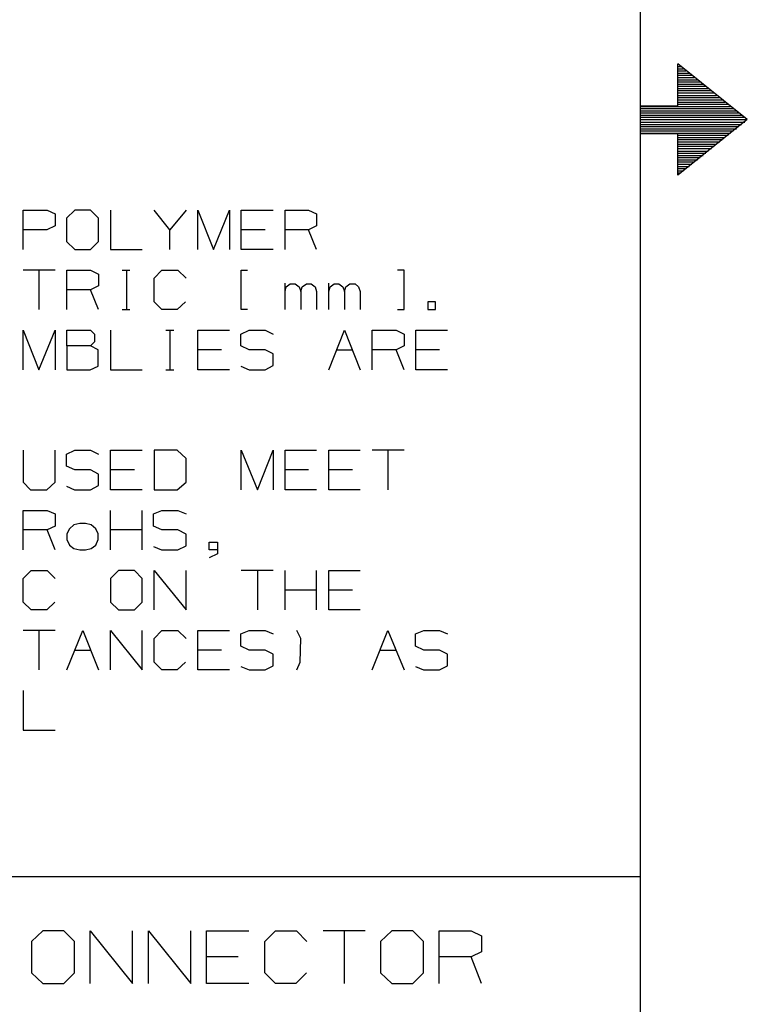
# Model space of a CAD drawing. Extents: x 0 to 11, y 0 to 8.5.
# Drawn here: x 9.4 to 11, y 2.2 to 4.5 of the extents above; entities that cross this region are included whole.
import ezdxf

# ---------------------------------------------------------------- set-up
doc = ezdxf.new("R2010")
doc.units = 0
doc.layers.get('0').update_dxf_attribs({"linetype": 'CONTINUOUS'})

msp = doc.modelspace()

# ---------------------------------------------------------------- linework, layer by layer
for p, q in [((10.75, 8.2037), (10.75, 0.25)), ((10.8346, 4.2579), (10.8346, 4.3524)), ((10.9911, 4.2274), (10.8346, 4.3524)), ((10.8346, 4.3465), (10.8415, 4.3465)), ((10.8346, 4.3415), (10.8474, 4.3415)), ((10.8346, 4.3366), (10.8533, 4.3366)), ((10.8346, 4.3317), (10.8602, 4.3317)), ((10.8346, 4.3268), (10.8661, 4.3268)), ((10.8346, 4.3219), (10.872, 4.3219)), ((10.8346, 4.3169), (10.8789, 4.3169)), ((10.8346, 4.312), (10.8848, 4.312)), ((10.8346, 4.3071), (10.8917, 4.3071)), ((10.8346, 4.3022), (10.8976, 4.3022)), ((10.8346, 4.2972), (10.9035, 4.2972)), ((10.8346, 4.2923), (10.9104, 4.2923)), ((10.8346, 4.2874), (10.9163, 4.2874)), ((10.8346, 4.2815), (10.9222, 4.2815)), ((10.8346, 4.2766), (10.9291, 4.2766)), ((10.75, 4.2579), (10.75, 4.1959)), ((10.75, 4.2579), (10.8346, 4.2579)), ((10.75, 4.2569), (10.9537, 4.2569)), ((10.75, 4.252), (10.9596, 4.252)), ((10.8346, 4.2717), (10.935, 4.2717)), ((10.8346, 4.2667), (10.9409, 4.2667)), ((10.8346, 4.2618), (10.9478, 4.2618)), ((10.75, 4.247), (10.9665, 4.247)), ((10.75, 4.2421), (10.9724, 4.2421)), ((10.75, 4.2372), (10.9783, 4.2372)), ((10.75, 4.2323), (10.9852, 4.2323)), ((10.75, 4.2274), (10.9911, 4.2274)), ((10.75, 4.2215), (10.9852, 4.2215)), ((10.75, 4.2165), (10.9783, 4.2165)), ((10.75, 4.2116), (10.9724, 4.2116)), ((10.75, 4.2067), (10.9665, 4.2067)), ((10.9911, 4.2274), (10.8346, 4.1024)), ((10.75, 4.2018), (10.9596, 4.2018)), ((10.75, 4.1969), (10.9537, 4.1969)), ((10.75, 4.1959), (10.8346, 4.1959)), ((10.8346, 4.1024), (10.8346, 4.1959)), ((10.8346, 4.1919), (10.9478, 4.1919)), ((10.8346, 4.187), (10.9409, 4.187)), ((10.8346, 4.1821), (10.935, 4.1821)), ((10.8346, 4.1772), (10.9291, 4.1772)), ((10.8346, 4.1722), (10.9222, 4.1722)), ((10.8346, 4.1673), (10.9163, 4.1673)), ((10.8346, 4.1624), (10.9104, 4.1624)), ((10.8346, 4.1565), (10.9035, 4.1565)), ((10.8346, 4.1516), (10.8976, 4.1516)), ((10.8346, 4.1467), (10.8917, 4.1467)), ((10.8346, 4.1417), (10.8848, 4.1417)), ((10.8346, 4.1368), (10.8789, 4.1368)), ((10.8346, 4.1319), (10.872, 4.1319)), ((10.8346, 4.127), (10.8661, 4.127)), ((10.8346, 4.122), (10.8602, 4.122)), ((10.8346, 4.1171), (10.8533, 4.1171)), ((10.8346, 4.1122), (10.8474, 4.1122)), ((10.8346, 4.1073), (10.8415, 4.1073)), ((9.3632, 3.935), (9.3632, 4.0236)), ((9.3632, 4.0236), (9.4173, 4.0236)), ((9.4173, 4.0236), (9.435, 4.0157)), ((9.435, 4.0157), (9.435, 3.9882)), ((9.4793, 4.0236), (9.4606, 4.0059)), ((9.5148, 4.0236), (9.4793, 4.0236)), ((9.5325, 4.0059), (9.5148, 4.0236)), ((9.5591, 4.0236), (9.5591, 3.935)), ((9.6929, 3.9793), (9.6575, 4.0236)), ((9.7293, 4.0236), (9.6929, 3.9793)), ((9.7559, 3.935), (9.7559, 4.0236)), ((9.7559, 4.0236), (9.7913, 3.935)), ((9.7913, 3.935), (9.8268, 4.0236)), ((9.8268, 4.0236), (9.8268, 3.935)), ((9.8533, 3.935), (9.8533, 4.0236)), ((9.8533, 4.0236), (9.9252, 4.0236)), ((9.9518, 3.935), (9.9518, 4.0236)), ((9.9518, 4.0236), (10.0049, 4.0236)), ((10.0049, 4.0236), (10.0226, 4.0157)), ((10.0226, 4.0157), (10.0226, 3.9882)), ((9.435, 3.9882), (9.4163, 3.9793)), ((9.4606, 4.0059), (9.4606, 3.9528)), ((9.5325, 3.9528), (9.5325, 4.0059)), ((10.0226, 3.9882), (10.0049, 3.9793)), ((9.4163, 3.9793), (9.3632, 3.9793)), ((9.6929, 3.935), (9.6929, 3.9793)), ((9.9075, 3.9793), (9.8533, 3.9793)), ((10.0049, 3.9793), (9.9518, 3.9793)), ((10.0226, 3.935), (10.0049, 3.9793)), ((9.4606, 3.9528), (9.4793, 3.935)), ((9.5148, 3.935), (9.5325, 3.9528)), ((9.4793, 3.935), (9.5148, 3.935)), ((9.5591, 3.935), (9.6309, 3.935)), ((9.9252, 3.935), (9.8533, 3.935)), ((9.435, 3.8888), (9.3632, 3.8888)), ((9.3986, 3.8888), (9.3986, 3.8002)), ((9.4616, 3.8002), (9.4616, 3.8888)), ((9.4616, 3.8888), (9.5148, 3.8888)), ((9.5148, 3.8888), (9.5325, 3.8799)), ((9.5325, 3.8799), (9.5325, 3.8533)), ((9.5856, 3.8888), (9.6033, 3.8888)), ((9.5955, 3.8888), (9.5955, 3.8002)), ((9.6575, 3.8711), (9.6752, 3.8888)), ((9.6752, 3.8888), (9.7106, 3.8888)), ((9.7106, 3.8888), (9.7293, 3.8711)), ((9.8533, 3.8002), (9.8533, 3.8888)), ((9.8533, 3.8888), (9.8671, 3.8888)), ((10.2195, 3.8888), (10.2047, 3.8888)), ((10.2195, 3.8002), (10.2195, 3.8888)), ((9.5325, 3.8533), (9.5148, 3.8445)), ((9.6575, 3.8179), (9.6575, 3.8711)), ((9.9518, 3.8002), (9.9518, 3.8593)), ((9.9518, 3.8406), (9.9547, 3.8514)), ((9.9547, 3.8514), (9.9636, 3.8583)), ((9.9636, 3.8583), (9.9744, 3.8583)), ((9.9744, 3.8583), (9.9833, 3.8514)), ((9.9833, 3.8514), (9.9872, 3.8406)), ((9.9872, 3.8406), (9.9902, 3.8514)), ((9.9902, 3.8514), (10, 3.8583)), ((10, 3.8583), (10.0108, 3.8583)), ((10.0108, 3.8583), (10.0197, 3.8514)), ((10.0197, 3.8514), (10.0226, 3.8406)), ((10.0502, 3.8002), (10.0502, 3.8593)), ((10.0502, 3.8406), (10.0531, 3.8514)), ((10.0531, 3.8514), (10.062, 3.8583)), ((10.062, 3.8583), (10.0728, 3.8583)), ((10.0728, 3.8583), (10.0817, 3.8514)), ((10.0817, 3.8514), (10.0856, 3.8406)), ((10.0856, 3.8406), (10.0886, 3.8514)), ((10.0886, 3.8514), (10.0974, 3.8583)), ((10.0974, 3.8583), (10.1093, 3.8583)), ((10.1093, 3.8583), (10.1171, 3.8514)), ((10.1171, 3.8514), (10.1211, 3.8406)), ((9.5148, 3.8445), (9.4616, 3.8445)), ((9.5325, 3.8002), (9.5148, 3.8445)), ((9.9872, 3.8406), (9.9872, 3.8002)), ((10.0226, 3.8406), (10.0226, 3.8002)), ((10.0856, 3.8406), (10.0856, 3.8002)), ((10.1211, 3.8406), (10.1211, 3.8002)), ((9.6752, 3.8002), (9.6575, 3.8179)), ((9.7283, 3.8179), (9.7096, 3.8002)), ((10.2904, 3.8179), (10.2726, 3.8179)), ((10.2726, 3.8179), (10.2726, 3.8002)), ((10.2904, 3.8002), (10.2904, 3.8179)), ((9.5856, 3.8002), (9.6033, 3.8002)), ((9.7096, 3.8002), (9.6752, 3.8002)), ((9.8671, 3.8002), (9.8533, 3.8002)), ((10.2047, 3.8002), (10.2195, 3.8002)), ((10.2726, 3.8002), (10.2904, 3.8002)), ((9.3632, 3.6644), (9.3632, 3.7539)), ((9.3632, 3.7539), (9.3986, 3.6644)), ((9.3986, 3.6644), (9.435, 3.7539)), ((9.435, 3.7539), (9.435, 3.6644)), ((9.4616, 3.7185), (9.4616, 3.7539)), ((9.4616, 3.7539), (9.5148, 3.7539)), ((9.5148, 3.7539), (9.5236, 3.7451)), ((9.5236, 3.7451), (9.5236, 3.7274)), ((9.5591, 3.7539), (9.5591, 3.6644)), ((9.6841, 3.7539), (9.7018, 3.7539)), ((9.6929, 3.7539), (9.6929, 3.6644)), ((9.7559, 3.6644), (9.7559, 3.7539)), ((9.7559, 3.7539), (9.8268, 3.7539)), ((9.8524, 3.7451), (9.8711, 3.7539)), ((9.8524, 3.7185), (9.8524, 3.7451)), ((9.8711, 3.7539), (9.9075, 3.7539)), ((9.9075, 3.7539), (9.9252, 3.7451)), ((10.0502, 3.6644), (10.0856, 3.7539)), ((10.0856, 3.7539), (10.1211, 3.6644)), ((10.1476, 3.6644), (10.1476, 3.7539)), ((10.1476, 3.7539), (10.2018, 3.7539)), ((10.2018, 3.7539), (10.2195, 3.7451)), ((10.2195, 3.7451), (10.2195, 3.7185)), ((10.2461, 3.6644), (10.2461, 3.7539)), ((10.2461, 3.7539), (10.3169, 3.7539)), ((9.5148, 3.7185), (9.4616, 3.7185)), ((9.4616, 3.7185), (9.4616, 3.6644)), ((9.5236, 3.7274), (9.5148, 3.7185)), ((9.5315, 3.7096), (9.5148, 3.7185)), ((9.8711, 3.7096), (9.8524, 3.7185)), ((10.2195, 3.7185), (10.2018, 3.7096)), ((9.5315, 3.6732), (9.5315, 3.7096)), ((9.8091, 3.7096), (9.7559, 3.7096)), ((9.9075, 3.7096), (9.8711, 3.7096)), ((9.9252, 3.7008), (9.9075, 3.7096)), ((9.9252, 3.6742), (9.9252, 3.7008)), ((10.0679, 3.7096), (10.1033, 3.7096)), ((10.2018, 3.7096), (10.1476, 3.7096)), ((10.2195, 3.6644), (10.2018, 3.7096)), ((10.2992, 3.7096), (10.2461, 3.7096)), ((9.9075, 3.6644), (9.9252, 3.6742)), ((9.4616, 3.6644), (9.5138, 3.6644)), ((9.5138, 3.6644), (9.5315, 3.6732)), ((9.5591, 3.6644), (9.6309, 3.6644)), ((9.6841, 3.6644), (9.7018, 3.6644)), ((9.8268, 3.6644), (9.7559, 3.6644)), ((9.8524, 3.6732), (9.8711, 3.6644)), ((9.8711, 3.6644), (9.9075, 3.6644)), ((10.3169, 3.6644), (10.2461, 3.6644)), ((9.3632, 3.4843), (9.3632, 3.4124)), ((9.435, 3.4124), (9.435, 3.4843)), ((9.4606, 3.4754), (9.4793, 3.4843)), ((9.4606, 3.4478), (9.4606, 3.4754)), ((9.4793, 3.4843), (9.5148, 3.4843)), ((9.5148, 3.4843), (9.5325, 3.4754)), ((9.5591, 3.3947), (9.5591, 3.4843)), ((9.5591, 3.4843), (9.6309, 3.4843)), ((9.7096, 3.4843), (9.6575, 3.4843)), ((9.6575, 3.4843), (9.6575, 3.3947)), ((9.7293, 3.4656), (9.7096, 3.4843)), ((9.8533, 3.3947), (9.8533, 3.4843)), ((9.8533, 3.4843), (9.8898, 3.3947)), ((9.8898, 3.3947), (9.9252, 3.4843)), ((9.9252, 3.4843), (9.9252, 3.3947)), ((9.9518, 3.3947), (9.9518, 3.4843)), ((9.9518, 3.4843), (10.0226, 3.4843)), ((10.0502, 3.3947), (10.0502, 3.4843)), ((10.0502, 3.4843), (10.1211, 3.4843)), ((10.2195, 3.4843), (10.1476, 3.4843)), ((10.1831, 3.4843), (10.1831, 3.3947)), ((9.7293, 3.4124), (9.7293, 3.4656)), ((9.4793, 3.44), (9.4606, 3.4478)), ((9.5148, 3.44), (9.4793, 3.44)), ((9.5325, 3.4301), (9.5148, 3.44)), ((9.6132, 3.44), (9.5591, 3.44)), ((10.0049, 3.44), (9.9518, 3.44)), ((10.1033, 3.44), (10.0502, 3.44)), ((9.3632, 3.4124), (9.3799, 3.3947)), ((9.4163, 3.3947), (9.435, 3.4124)), ((9.5325, 3.4045), (9.5325, 3.4301)), ((9.7096, 3.3947), (9.7293, 3.4124)), ((9.3799, 3.3947), (9.4163, 3.3947)), ((9.4606, 3.4035), (9.4783, 3.3947)), ((9.4783, 3.3947), (9.5148, 3.3947)), ((9.5148, 3.3947), (9.5325, 3.4045)), ((9.6309, 3.3947), (9.5591, 3.3947)), ((9.6575, 3.3947), (9.7096, 3.3947)), ((10.0226, 3.3947), (9.9518, 3.3947)), ((10.1211, 3.3947), (10.0502, 3.3947)), ((9.3632, 3.2598), (9.3632, 3.3484)), ((9.3632, 3.3484), (9.4173, 3.3484)), ((9.4173, 3.3484), (9.435, 3.3406)), ((9.5591, 3.2598), (9.5591, 3.3484)), ((9.6309, 3.2598), (9.6309, 3.3484)), ((9.6565, 3.3406), (9.6752, 3.3484)), ((9.6752, 3.3484), (9.7106, 3.3484)), ((9.7106, 3.3484), (9.7293, 3.3406)), ((9.435, 3.3406), (9.435, 3.313)), ((9.6565, 3.313), (9.6565, 3.3406)), ((9.4173, 3.3051), (9.3632, 3.3051)), ((9.435, 3.313), (9.4173, 3.3051)), ((9.435, 3.2598), (9.4173, 3.3051)), ((9.4675, 3.3071), (9.4616, 3.2963)), ((9.4774, 3.3159), (9.4675, 3.3071)), ((9.4902, 3.3189), (9.4774, 3.3159)), ((9.503, 3.3189), (9.4902, 3.3189)), ((9.5157, 3.3159), (9.503, 3.3189)), ((9.5266, 3.3071), (9.5157, 3.3159)), ((9.5315, 3.2963), (9.5266, 3.3071)), ((9.6309, 3.3051), (9.5591, 3.3051)), ((9.6752, 3.3051), (9.6565, 3.313)), ((9.7106, 3.3051), (9.6752, 3.3051)), ((9.7293, 3.2953), (9.7106, 3.3051)), ((9.4616, 3.2963), (9.4616, 3.2835)), ((9.4616, 3.2835), (9.4675, 3.2707)), ((9.5266, 3.2707), (9.5315, 3.2835)), ((9.5315, 3.2835), (9.5315, 3.2963)), ((9.7293, 3.2687), (9.7293, 3.2953)), ((9.7815, 3.2598), (9.7815, 3.2776)), ((9.7815, 3.2776), (9.8002, 3.2776)), ((9.8002, 3.2776), (9.8002, 3.251)), ((9.4675, 3.2707), (9.4774, 3.2628)), ((9.4774, 3.2628), (9.4902, 3.2598)), ((9.4902, 3.2598), (9.503, 3.2598)), ((9.503, 3.2598), (9.5157, 3.2628)), ((9.5157, 3.2628), (9.5266, 3.2707)), ((9.6565, 3.2677), (9.6742, 3.2598)), ((9.6742, 3.2598), (9.7106, 3.2598)), ((9.7106, 3.2598), (9.7293, 3.2687)), ((9.8002, 3.2598), (9.7815, 3.2598)), ((9.8002, 3.251), (9.7815, 3.2421)), ((9.3632, 3.1959), (9.3809, 3.2136)), ((9.3809, 3.2136), (9.4173, 3.2136)), ((9.4173, 3.2136), (9.435, 3.1959)), ((9.5778, 3.2136), (9.5591, 3.1959)), ((9.6132, 3.2136), (9.5778, 3.2136)), ((9.6309, 3.1959), (9.6132, 3.2136)), ((9.6575, 3.125), (9.6575, 3.2136)), ((9.6575, 3.2136), (9.7293, 3.125)), ((9.7293, 3.125), (9.7293, 3.2136)), ((9.9252, 3.2136), (9.8533, 3.2136)), ((9.8898, 3.2136), (9.8898, 3.125)), ((9.9518, 3.125), (9.9518, 3.2136)), ((10.0226, 3.125), (10.0226, 3.2136)), ((10.0502, 3.125), (10.0502, 3.2136)), ((10.0502, 3.2136), (10.1211, 3.2136)), ((9.3632, 3.1427), (9.3632, 3.1959)), ((9.5591, 3.1959), (9.5591, 3.1427)), ((9.6309, 3.1427), (9.6309, 3.1959)), ((10.0226, 3.1693), (9.9518, 3.1693)), ((10.1033, 3.1693), (10.0502, 3.1693)), ((9.3809, 3.125), (9.3632, 3.1427)), ((9.4163, 3.125), (9.3809, 3.125)), ((9.4341, 3.1427), (9.4163, 3.125)), ((9.5591, 3.1427), (9.5778, 3.125)), ((9.5778, 3.125), (9.6132, 3.125)), ((9.6132, 3.125), (9.6309, 3.1427)), ((10.1211, 3.125), (10.0502, 3.125)), ((9.435, 3.0787), (9.3632, 3.0787)), ((9.3986, 3.0787), (9.3986, 2.9902)), ((9.4616, 2.9902), (9.497, 3.0787)), ((9.497, 3.0787), (9.5325, 2.9902)), ((9.5591, 2.9902), (9.5591, 3.0787)), ((9.5591, 3.0787), (9.6309, 2.9902)), ((9.6309, 2.9902), (9.6309, 3.0787)), ((9.6575, 3.061), (9.6752, 3.0787)), ((9.6752, 3.0787), (9.7106, 3.0787)), ((9.7106, 3.0787), (9.7293, 3.061)), ((9.7559, 2.9902), (9.7559, 3.0787)), ((9.7559, 3.0787), (9.8268, 3.0787)), ((9.8524, 3.0709), (9.8711, 3.0787)), ((9.8711, 3.0787), (9.9075, 3.0787)), ((9.9075, 3.0787), (9.9252, 3.0709)), ((9.9872, 3.061), (9.9783, 3.0787)), ((10.1476, 2.9902), (10.1831, 3.0787)), ((10.1831, 3.0787), (10.2195, 2.9902)), ((10.2451, 3.0709), (10.2638, 3.0787)), ((10.2638, 3.0787), (10.2992, 3.0787)), ((10.2992, 3.0787), (10.3169, 3.0709)), ((9.6575, 3.0079), (9.6575, 3.061)), ((9.8524, 3.0433), (9.8524, 3.0709)), ((9.9862, 3.0079), (9.9872, 3.061)), ((10.2451, 3.0433), (10.2451, 3.0709)), ((9.4793, 3.0344), (9.5148, 3.0344)), ((9.8091, 3.0344), (9.7559, 3.0344)), ((9.8711, 3.0344), (9.8524, 3.0433)), ((9.9075, 3.0344), (9.8711, 3.0344)), ((9.9252, 3.0256), (9.9075, 3.0344)), ((10.1654, 3.0344), (10.2018, 3.0344)), ((10.2638, 3.0344), (10.2451, 3.0433)), ((10.2992, 3.0344), (10.2638, 3.0344)), ((10.3169, 3.0256), (10.2992, 3.0344)), ((9.9252, 2.999), (9.9252, 3.0256)), ((10.3169, 2.999), (10.3169, 3.0256)), ((9.6752, 2.9902), (9.6575, 3.0079)), ((9.7096, 2.9902), (9.6752, 2.9902)), ((9.7283, 3.0079), (9.7096, 2.9902)), ((9.8268, 2.9902), (9.7559, 2.9902)), ((9.8524, 2.998), (9.8711, 2.9902)), ((9.8711, 2.9902), (9.9075, 2.9902)), ((9.9075, 2.9902), (9.9252, 2.999)), ((9.9783, 2.9902), (9.9862, 3.0079)), ((10.2451, 2.998), (10.2628, 2.9902)), ((10.2628, 2.9902), (10.2992, 2.9902)), ((10.2992, 2.9902), (10.3169, 2.999)), ((9.3632, 2.9439), (9.3632, 2.8543)), ((9.3632, 2.8543), (9.435, 2.8543)), ((10.75, 2.5246), (6.4705, 2.5246)), ((9.4075, 2.4035), (9.3819, 2.3799)), ((9.4547, 2.4035), (9.4075, 2.4035)), ((9.4783, 2.3799), (9.4547, 2.4035)), ((9.5138, 2.2854), (9.5138, 2.4035)), ((9.5138, 2.4035), (9.6093, 2.2854)), ((9.6093, 2.2854), (9.6093, 2.4035)), ((9.6447, 2.2854), (9.6447, 2.4035)), ((9.6447, 2.4035), (9.7402, 2.2854)), ((9.7402, 2.2854), (9.7402, 2.4035)), ((9.7756, 2.2854), (9.7756, 2.4035)), ((9.7756, 2.4035), (9.8701, 2.4035)), ((9.9065, 2.3799), (9.9301, 2.4035)), ((9.9301, 2.4035), (9.9774, 2.4035)), ((9.9774, 2.4035), (10.001, 2.3799)), ((10.1319, 2.4035), (10.0374, 2.4035)), ((10.0846, 2.4035), (10.0846, 2.2854)), ((10.1919, 2.4035), (10.1663, 2.3799)), ((10.2392, 2.4035), (10.1919, 2.4035)), ((10.2628, 2.3799), (10.2392, 2.4035)), ((10.2982, 2.2854), (10.2982, 2.4035)), ((10.2982, 2.4035), (10.3701, 2.4035)), ((10.3701, 2.4035), (10.3937, 2.3927)), ((10.3937, 2.3927), (10.3937, 2.3563)), ((9.3819, 2.3799), (9.3819, 2.3091)), ((9.4783, 2.3091), (9.4783, 2.3799)), ((9.9065, 2.3091), (9.9065, 2.3799)), ((10.1663, 2.3799), (10.1663, 2.3091)), ((10.2628, 2.3091), (10.2628, 2.3799)), ((10.3937, 2.3563), (10.3701, 2.3455)), ((9.8465, 2.3455), (9.7756, 2.3455)), ((10.3701, 2.3455), (10.2982, 2.3455)), ((10.3937, 2.2854), (10.3701, 2.3455)), ((9.3819, 2.3091), (9.4075, 2.2854)), ((9.4547, 2.2854), (9.4783, 2.3091)), ((9.9301, 2.2854), (9.9065, 2.3091)), ((10, 2.3091), (9.9764, 2.2854)), ((10.1663, 2.3091), (10.1919, 2.2854)), ((10.2392, 2.2854), (10.2628, 2.3091)), ((9.4075, 2.2854), (9.4547, 2.2854)), ((9.8701, 2.2854), (9.7756, 2.2854)), ((9.9764, 2.2854), (9.9301, 2.2854)), ((10.1919, 2.2854), (10.2392, 2.2854))]:
    msp.add_line(p, q)

doc.saveas('drawing.dxf')
